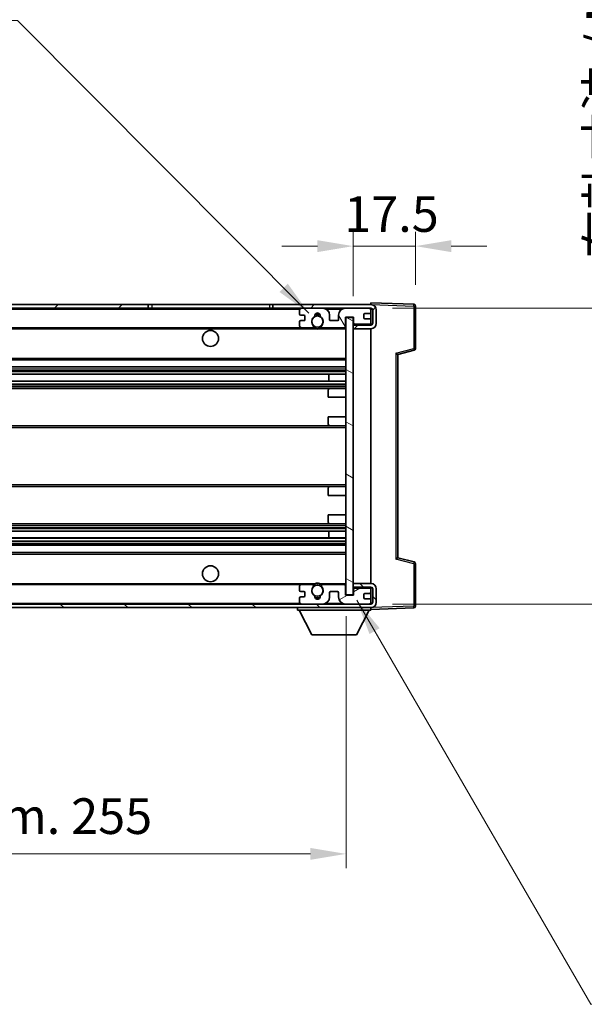
# Model space of a CAD drawing. Units: millimetres. Extents: x -1 to 8280, y -6 to 1118.
# Drawn here: x 2196 to 2355, y 652 to 928 of the extents above; entities that cross this region are included whole.
import ezdxf

# ---------------------------------------------------------------- set-up
doc = ezdxf.new("R2010")
doc.units = ezdxf.units.MM
for name, color, linetype, lineweight in [('Dimension (ISO)', 7, 'Continuous', 18), ('Dimension (ISO) @ 1', 7, 'Continuous', 18), ('Hatch (ISO)', 1, 'Continuous', 18), ('Symbol (ISO) @ 1', 7, 'Continuous', 18), ('Visible (ISO)', 7, 'Continuous', 35), ('Visible Narrow (ISO)', 7, 'Continuous', 25)]:
    doc.layers.add(name, color=color, linetype=linetype, lineweight=lineweight)
doc.styles.add('Note Text (TK)', font='MS PGothic.ttf')
doc.dimstyles.new('Default - Method 1b (TK)', dxfattribs={"dimscale": 3, "dimtxt": 2.5, "dimasz": 2.5, "dimexe": 1, "dimexo": 1.5, "dimgap": 1, "dimtad": 1, "dimtoh": 1, "dimrnd": 1e-08, "dimdsep": 46, "dimtxsty": 'Note Text (TK)', "dimcen": 0.09, "dimdle": 5, "dimclrd": 100, "dimclre": 100, "dimclrt": 7, "dimadec": 1, "dimazin": 1, "dimtfac": 1, "dimtmove": 0, "dimatfit": 3, "dimfxl": 1, "dimtolj": 1, "dimlwd": -1, "dimlwe": -1, "dimarcsym": 0})
doc.dimstyles.new('Default - Method 1b (TK)$7', dxfattribs={"dimscale": 3, "dimtxt": 2.5, "dimasz": 2.5, "dimexe": 1, "dimexo": 1.5, "dimgap": 1, "dimtad": 1, "dimtoh": 1, "dimrnd": 1e-08, "dimdsep": 46, "dimtxsty": 'Note Text (TK)', "dimcen": 0.09, "dimdle": 5, "dimclrd": 100, "dimclre": 100, "dimclrt": 7, "dimadec": 1, "dimazin": 1, "dimtfac": 1, "dimtmove": 0, "dimatfit": 3, "dimfxl": 1, "dimtolj": 1, "dimlwd": -1, "dimlwe": -1, "dimarcsym": 0})

# ---------------------------------------------------------------- blocks, each defined once
blk = doc.blocks.new('*D42')
at = {"layer": 'Defpoints', "color": 0}
for p in [(2307.48, 864.56), (2307.48, 847.74), (2289.98, 844.56)]:
    blk.add_point(p, dxfattribs=at)
at = {"layer": 'Dimension (ISO)', "color": 100}
for p, q in [((2289.98, 850.56), (2289.98, 868.56)), ((2307.48, 853.74), (2307.48, 868.56)), ((2279.98, 864.56), (2269.98, 864.56)), ((2289.98, 864.56), (2307.48, 864.56)), ((2317.48, 864.56), (2327.48, 864.56))]:
    blk.add_line(p, q, dxfattribs=at)
for points in [[(2279.98, 866.23), (2279.98, 862.89), (2289.98, 864.56)], [(2317.48, 866.23), (2317.48, 862.89), (2307.48, 864.56)]]:
    blk.add_solid(points, dxfattribs=at)
at = {"layer": 'Dimension (ISO)', "color": 7, "insert": (2287.48, 873.56), "char_height": 10, "attachment_point": 4, "style": 'Note Text (TK)'}
blk.add_mtext('\\A1;17.5', dxfattribs=at)
blk = doc.blocks.new('*D44')
at = {"layer": 'Defpoints', "color": 0}
for p in [(2032.98, 766.66), (2287.98, 766.76), (2287.98, 694.09)]:
    blk.add_point(p, dxfattribs=at)
at = {"layer": 'Dimension (ISO)', "color": 100}
for p, q in [((2032.98, 760.66), (2032.98, 690.09)), ((2287.98, 760.76), (2287.98, 690.09)), ((2042.98, 694.09), (2277.98, 694.09))]:
    blk.add_line(p, q, dxfattribs=at)
for points in [[(2042.98, 695.76), (2042.98, 692.42), (2032.98, 694.09)], [(2277.98, 695.76), (2277.98, 692.42), (2287.98, 694.09)]]:
    blk.add_solid(points, dxfattribs=at)
at = {"layer": 'Dimension (ISO)', "color": 7, "insert": (2084.57, 704.68), "char_height": 10, "attachment_point": 4, "style": 'Note Text (TK)'}
blk.add_mtext('\\A1;\\fＭＳ Ｐゴシック|b0|i0;\\H10.0000;有効寸法 / Max dim. 255', dxfattribs=at)
blk = doc.blocks.new('*D107')
at = {"layer": 'Defpoints', "color": 0}
for p in [(2294.98, 847.16), (2294.98, 764.16), (2370.98, 764.16)]:
    blk.add_point(p, dxfattribs=at)
at = {"layer": 'Dimension (ISO)', "color": 100}
for p, q in [((2370.98, 847.16), (2370.98, 1009.7)), ((2300.98, 847.16), (2374.98, 847.16)), ((2370.98, 774.16), (2370.98, 837.16)), ((2300.98, 764.16), (2374.98, 764.16))]:
    blk.add_line(p, q, dxfattribs=at)
for points in [[(2369.31, 837.16), (2372.65, 837.16), (2370.98, 847.16)], [(2369.31, 774.16), (2372.65, 774.16), (2370.98, 764.16)]]:
    blk.add_solid(points, dxfattribs=at)
at = {"layer": 'Dimension (ISO)', "color": 7, "insert": (2360.39, 861.16), "char_height": 10, "attachment_point": 4, "rotation": 90, "style": 'Note Text (TK)'}
blk.add_mtext('\\A1;\\fＭＳ Ｐゴシック|b0|i0;\\H10.0000;有効寸法 / Max dim. 83', dxfattribs=at)

msp = doc.modelspace()

# ---------------------------------------------------------------- hatches: boundary and pattern name
at = {"layer": 'Hatch (ISO)'}
h = msp.add_hatch(dxfattribs=at)
h.set_pattern_fill('ANSI31', color=256, scale=101.6, style=0)
h.set_pattern_definition([(45, (1123.812, -37.697), (-8.98026, 8.98026), [])])
h.paths.add_polyline_path([(2232.4784, 847.1588), (2232.4784, 848.1588), (2045.4784, 848.1588), (2045.4784, 847.1714), (2045.4784, 847.1588), (2045.6034, 847.1588), (2057.1784, 847.1588)])
edge = h.paths.add_edge_path()
edge.add_line((2294.9784, 842.4088), (2289.9784, 842.4088))
edge.add_line((2289.9784, 842.4088), (2289.9784, 841.4088))
edge.add_line((2289.9784, 841.4088), (2294.9784, 841.4088))
edge.add_ellipse((2294.9784, 842.9088), major_axis=(0, -1.5), ratio=1, start_angle=0, end_angle=90)
edge.add_line((2296.4784, 842.9088), (2296.4784, 846.6588))
edge.add_ellipse((2294.9784, 846.6588), major_axis=(1.5, 0), ratio=1, start_angle=0, end_angle=90)
edge.add_line((2294.9784, 848.1588), (2267.4784, 848.1588))
edge.add_line((2267.4784, 848.1588), (2267.4784, 847.1588))
edge.add_line((2267.4784, 847.1588), (2275.4784, 847.1588))
edge.add_line((2275.4784, 847.1588), (2281.3784, 847.1588))
edge.add_line((2281.3784, 847.1588), (2287.8784, 847.1588))
edge.add_line((2287.8784, 847.1588), (2294.4784, 847.1588))
edge.add_line((2294.4784, 847.1588), (2294.9784, 847.1588))
edge.add_ellipse((2294.9784, 846.6588), major_axis=(0, 0.5), ratio=1, start_angle=270, end_angle=360, ccw=False)
edge.add_line((2295.4784, 846.6588), (2295.4784, 842.9088))
edge.add_ellipse((2294.9784, 842.9088), major_axis=(0.5, 0), ratio=1, start_angle=270, end_angle=360, ccw=False)
h = msp.add_hatch(dxfattribs=at)
h.set_pattern_fill('ANSI31', color=256, scale=101.6, angle=75.000175, style=0)
h.set_pattern_definition([(120.0002, (1123.812, -37.697), (-10.9985, -6.35003), [])])
edge = h.paths.add_edge_path()
edge.add_ellipse((2275.4784, 846.6588), major_axis=(0, 0.5), ratio=1, start_angle=0, end_angle=90)
edge.add_line((2274.9784, 846.6588), (2274.9784, 845.4588))
edge.add_ellipse((2275.2784, 845.4588), major_axis=(-0.3, 0), ratio=1, start_angle=0, end_angle=90)
edge.add_line((2275.2784, 845.1588), (2276.1784, 845.1588))
edge.add_ellipse((2276.1784, 844.8588), major_axis=(0, 0.3), ratio=1, start_angle=270, end_angle=360, ccw=False)
edge.add_line((2276.4784, 844.8588), (2276.4784, 843.9588))
edge.add_ellipse((2276.1784, 843.9588), major_axis=(0.3, 0), ratio=1, start_angle=270, end_angle=360, ccw=False)
edge.add_line((2276.1784, 843.6588), (2275.2784, 843.6588))
edge.add_ellipse((2275.2784, 843.3588), major_axis=(0, 0.3), ratio=1, start_angle=0, end_angle=90)
edge.add_line((2274.9784, 843.3588), (2274.9784, 842.1588))
edge.add_ellipse((2275.4784, 842.1588), major_axis=(-0.5, 0), ratio=1, start_angle=0, end_angle=90)
edge.add_line((2275.4784, 841.6588), (2278.5028, 841.6588))
edge.add_ellipse((2278.5028, 842.0588), major_axis=(0, -0.4), ratio=1, start_angle=0, end_angle=132.45415)
edge.add_ellipse((2279.9784, 843.4088), major_axis=(-1.1805, -1.08), ratio=1, start_angle=261.020412, end_angle=360, ccw=False)
edge.add_ellipse((2278.9304, 844.9936), major_axis=(0.1655, -0.2502), ratio=1, start_angle=0, end_angle=60.082872)
edge.add_ellipse((2279.9784, 845.0588), major_axis=(-0.7486, -0.0465), ratio=1, start_angle=172.885131, end_angle=360, ccw=False)
edge.add_ellipse((2281.0264, 844.9936), major_axis=(-0.2994, 0.0186), ratio=1, start_angle=0, end_angle=60.082872)
edge.add_ellipse((2279.9784, 843.4088), major_axis=(0.8825, 1.3346), ratio=1, start_angle=261.020412, end_angle=360, ccw=False)
edge.add_ellipse((2281.454, 842.0588), major_axis=(-0.2951, 0.27), ratio=1, start_angle=0, end_angle=132.45415)
edge.add_line((2281.454, 841.6588), (2287.4784, 841.6588))
edge.add_ellipse((2287.4784, 842.0588), major_axis=(0, -0.4), ratio=1, start_angle=0, end_angle=90)
edge.add_line((2287.8784, 842.0588), (2287.8784, 844.6588))
edge.add_line((2287.8784, 844.6588), (2290.0784, 844.6588))
edge.add_line((2290.0784, 844.6588), (2290.0784, 843.0588))
edge.add_ellipse((2290.4784, 843.0588), major_axis=(-0.4, 0), ratio=1, start_angle=0, end_angle=90)
edge.add_line((2290.4784, 842.6588), (2294.4784, 842.6588))
edge.add_ellipse((2294.4784, 843.1588), major_axis=(0, -0.5), ratio=1, start_angle=0, end_angle=90)
edge.add_line((2294.9784, 843.1588), (2294.9784, 843.8588))
edge.add_ellipse((2294.6784, 843.8588), major_axis=(0.3, 0), ratio=1, start_angle=0, end_angle=90)
edge.add_line((2294.6784, 844.1588), (2293.2784, 844.1588))
edge.add_ellipse((2293.2784, 844.4588), major_axis=(0, -0.3), ratio=1, start_angle=270, end_angle=360, ccw=False)
edge.add_line((2292.9784, 844.4588), (2292.9784, 845.3588))
edge.add_ellipse((2293.2784, 845.3588), major_axis=(-0.3, 0), ratio=1, start_angle=270, end_angle=360, ccw=False)
edge.add_line((2293.2784, 845.6588), (2294.6784, 845.6588))
edge.add_ellipse((2294.6784, 845.9588), major_axis=(0, -0.3), ratio=1, start_angle=0, end_angle=90)
edge.add_line((2294.9784, 845.9588), (2294.9784, 846.6588))
edge.add_ellipse((2294.4784, 846.6588), major_axis=(0.5, 0), ratio=1, start_angle=0, end_angle=90)
edge.add_line((2294.4784, 847.1588), (2287.8784, 847.1588))
edge.add_ellipse((2287.8784, 845.1588), major_axis=(0, 2), ratio=1, start_angle=0, end_angle=90)
edge.add_line((2285.8784, 845.1588), (2285.8784, 843.9588))
edge.add_ellipse((2285.5784, 843.9588), major_axis=(0.3, 0), ratio=1, start_angle=270, end_angle=360, ccw=False)
edge.add_line((2285.5784, 843.6588), (2283.6784, 843.6588))
edge.add_ellipse((2283.6784, 843.9588), major_axis=(0, -0.3), ratio=1, start_angle=270, end_angle=360, ccw=False)
edge.add_line((2283.3784, 843.9588), (2283.3784, 845.1588))
edge.add_ellipse((2281.3784, 845.1588), major_axis=(2, 0), ratio=1, start_angle=0, end_angle=90)
edge.add_line((2281.3784, 847.1588), (2275.4784, 847.1588))
h = msp.add_hatch(dxfattribs=at)
h.set_pattern_fill('ANSI31', color=256, scale=101.6, angle=105.000246, style=0)
h.set_pattern_definition([(150.0002, (1123.812, -37.697), (-6.34995, -10.99855), [])])
h.paths.add_polyline_path([(2289.9784, 844.5588), (2287.9784, 844.5588), (2287.9784, 766.7588), (2289.9784, 766.7588), (2289.9784, 768.9088), (2289.9784, 769.9088), (2289.9784, 841.4088), (2289.9784, 842.4088)])
h = msp.add_hatch(dxfattribs=at)
h.set_pattern_fill('ANSI31', color=256, scale=101.6, angle=90.00021, style=0)
h.set_pattern_definition([(135.0002, (1123.812, -37.697), (-8.98022, -8.98029), [])])
edge = h.paths.add_edge_path()
edge.add_line((2289.9784, 768.9088), (2294.9784, 768.9088))
edge.add_ellipse((2294.9784, 768.4088), major_axis=(0, 0.5), ratio=1, start_angle=270, end_angle=360, ccw=False)
edge.add_line((2295.4784, 768.4088), (2295.4784, 764.6588))
edge.add_ellipse((2294.9784, 764.6588), major_axis=(0.5, 0), ratio=1, start_angle=270, end_angle=360, ccw=False)
edge.add_line((2294.9784, 764.1588), (2294.4784, 764.1588))
edge.add_line((2294.4784, 764.1588), (2287.8784, 764.1588))
edge.add_line((2287.8784, 764.1588), (2281.3784, 764.1588))
edge.add_line((2281.3784, 764.1588), (2275.4784, 764.1588))
edge.add_line((2275.4784, 764.1588), (2057.1784, 764.1588))
edge.add_line((2057.1784, 764.1588), (2045.6034, 764.1588))
edge.add_line((2045.6034, 764.1588), (2045.4784, 764.1588))
edge.add_line((2045.4784, 764.1588), (2045.4784, 764.1462))
edge.add_line((2045.4784, 764.1462), (2045.4784, 763.1588))
edge.add_line((2045.4784, 763.1588), (2294.9784, 763.1588))
edge.add_ellipse((2294.9784, 764.6588), major_axis=(0, -1.5), ratio=1, start_angle=0, end_angle=90)
edge.add_line((2296.4784, 764.6588), (2296.4784, 768.4088))
edge.add_ellipse((2294.9784, 768.4088), major_axis=(1.5, 0), ratio=1, start_angle=0, end_angle=90)
edge.add_line((2294.9784, 769.9088), (2289.9784, 769.9088))
edge.add_line((2289.9784, 769.9088), (2289.9784, 768.9088))
h = msp.add_hatch(dxfattribs=at)
h.set_pattern_fill('ANSI31', color=256, scale=101.6, angle=-14.999978, style=0)
h.set_pattern_definition([(30, (1123.812, -37.697), (-6.35, 10.99852), [])])
edge = h.paths.add_edge_path()
edge.add_ellipse((2275.4784, 764.6588), major_axis=(-0.5, 0), ratio=1, start_angle=0, end_angle=90)
edge.add_line((2275.4784, 764.1588), (2281.3784, 764.1588))
edge.add_ellipse((2281.3784, 766.1588), major_axis=(0, -2), ratio=1, start_angle=0, end_angle=90)
edge.add_line((2283.3784, 766.1588), (2283.3784, 767.3588))
edge.add_ellipse((2283.6784, 767.3588), major_axis=(-0.3, 0), ratio=1, start_angle=270, end_angle=360, ccw=False)
edge.add_line((2283.6784, 767.6588), (2285.5784, 767.6588))
edge.add_ellipse((2285.5784, 767.3588), major_axis=(0, 0.3), ratio=1, start_angle=270, end_angle=360, ccw=False)
edge.add_line((2285.8784, 767.3588), (2285.8784, 766.1588))
edge.add_ellipse((2287.8784, 766.1588), major_axis=(-2, 0), ratio=1, start_angle=0, end_angle=90)
edge.add_line((2287.8784, 764.1588), (2294.4784, 764.1588))
edge.add_ellipse((2294.4784, 764.6588), major_axis=(0, -0.5), ratio=1, start_angle=0, end_angle=90)
edge.add_line((2294.9784, 764.6588), (2294.9784, 765.3588))
edge.add_ellipse((2294.6784, 765.3588), major_axis=(0.3, 0), ratio=1, start_angle=0, end_angle=90)
edge.add_line((2294.6784, 765.6588), (2293.2784, 765.6588))
edge.add_ellipse((2293.2784, 765.9588), major_axis=(0, -0.3), ratio=1, start_angle=270, end_angle=360, ccw=False)
edge.add_line((2292.9784, 765.9588), (2292.9784, 766.8588))
edge.add_ellipse((2293.2784, 766.8588), major_axis=(-0.3, 0), ratio=1, start_angle=270, end_angle=360, ccw=False)
edge.add_line((2293.2784, 767.1588), (2294.6784, 767.1588))
edge.add_ellipse((2294.6784, 767.4588), major_axis=(0, -0.3), ratio=1, start_angle=0, end_angle=90)
edge.add_line((2294.9784, 767.4588), (2294.9784, 768.1588))
edge.add_ellipse((2294.4784, 768.1588), major_axis=(0.5, 0), ratio=1, start_angle=0, end_angle=90)
edge.add_line((2294.4784, 768.6588), (2290.4784, 768.6588))
edge.add_ellipse((2290.4784, 768.2588), major_axis=(0, 0.4), ratio=1, start_angle=0, end_angle=90)
edge.add_line((2290.0784, 768.2588), (2290.0784, 766.6588))
edge.add_line((2290.0784, 766.6588), (2287.8784, 766.6588))
edge.add_line((2287.8784, 766.6588), (2287.8784, 769.2588))
edge.add_ellipse((2287.4784, 769.2588), major_axis=(0.4, 0), ratio=1, start_angle=0, end_angle=90)
edge.add_line((2287.4784, 769.6588), (2281.454, 769.6588))
edge.add_ellipse((2281.454, 769.2588), major_axis=(0, 0.4), ratio=1, start_angle=0, end_angle=132.45415)
edge.add_ellipse((2279.9784, 767.9088), major_axis=(1.1805, 1.08), ratio=1, start_angle=261.020412, end_angle=360, ccw=False)
edge.add_ellipse((2281.0264, 766.3239), major_axis=(-0.1655, 0.2502), ratio=1, start_angle=0, end_angle=60.082872)
edge.add_ellipse((2279.9784, 766.2588), major_axis=(0.7486, 0.0465), ratio=1, start_angle=172.885131, end_angle=360, ccw=False)
edge.add_ellipse((2278.9304, 766.3239), major_axis=(0.2994, -0.0186), ratio=1, start_angle=0, end_angle=60.082872)
edge.add_ellipse((2279.9784, 767.9088), major_axis=(-0.8825, -1.3346), ratio=1, start_angle=261.020412, end_angle=360, ccw=False)
edge.add_ellipse((2278.5028, 769.2588), major_axis=(0.2951, -0.27), ratio=1, start_angle=0, end_angle=132.45415)
edge.add_line((2278.5028, 769.6588), (2275.4784, 769.6588))
edge.add_ellipse((2275.4784, 769.1588), major_axis=(0, 0.5), ratio=1, start_angle=0, end_angle=90)
edge.add_line((2274.9784, 769.1588), (2274.9784, 767.9588))
edge.add_ellipse((2275.2784, 767.9588), major_axis=(-0.3, 0), ratio=1, start_angle=0, end_angle=90)
edge.add_line((2275.2784, 767.6588), (2276.1784, 767.6588))
edge.add_ellipse((2276.1784, 767.3588), major_axis=(0, 0.3), ratio=1, start_angle=270, end_angle=360, ccw=False)
edge.add_line((2276.4784, 767.3588), (2276.4784, 766.4588))
edge.add_ellipse((2276.1784, 766.4588), major_axis=(0.3, 0), ratio=1, start_angle=270, end_angle=360, ccw=False)
edge.add_line((2276.1784, 766.1588), (2275.2784, 766.1588))
edge.add_ellipse((2275.2784, 765.8588), major_axis=(0, 0.3), ratio=1, start_angle=0, end_angle=90)
edge.add_line((2274.9784, 765.8588), (2274.9784, 764.6588))

# ---------------------------------------------------------------- linework, layer by layer
at = {"layer": 'Visible (ISO)'}
for p, q in [((2232.4784, 848.1588), (2045.4784, 848.1588)), ((2232.4784, 847.1588), (2232.4784, 848.1588)), ((2232.4784, 848.1588), (2233.4784, 848.1588)), ((2233.4784, 848.1588), (2266.4784, 848.1588)), ((2266.4784, 848.1588), (2267.4784, 848.1588)), ((2294.9784, 848.1588), (2267.4784, 848.1588)), ((2267.4784, 848.1588), (2267.4784, 847.1588)), ((2294.9784, 848.1591), (2294.9784, 848.6588)), ((2306.9959, 848.2391), (2294.9784, 848.6588)), ((2294.9784, 848.1588), (2294.9784, 848.1591)), ((2045.4784, 847.1588), (2232.4784, 847.1588)), ((2233.4784, 847.1588), (2232.4784, 847.1588)), ((2266.4784, 847.1588), (2233.4784, 847.1588)), ((2267.4784, 847.1588), (2266.4784, 847.1588)), ((2267.4784, 847.1588), (2294.9784, 847.1588)), ((2274.9784, 846.6588), (2274.9784, 845.4588)), ((2275.2784, 845.1588), (2276.1784, 845.1588)), ((2281.3784, 847.1588), (2275.4784, 847.1588)), ((2283.3784, 843.9588), (2283.3784, 845.1588)), ((2285.8784, 845.1588), (2285.8784, 843.9588)), ((2294.4784, 847.1588), (2287.8784, 847.1588)), ((2292.9784, 844.4588), (2292.9784, 845.3588)), ((2293.2784, 845.6588), (2294.6784, 845.6588)), ((2294.9784, 846.6588), (2294.9784, 847.1588)), ((2294.9784, 845.9588), (2294.9784, 846.6588)), ((2294.9784, 843.8588), (2294.9784, 845.9588)), ((2295.4784, 846.6588), (2295.4784, 842.9088)), ((2296.4784, 842.9088), (2296.4784, 846.6588)), ((2307.4784, 835.8278), (2307.4784, 847.7394)), ((2274.9784, 843.3588), (2274.9784, 842.1588)), ((2276.1784, 843.6588), (2275.2784, 843.6588)), ((2276.4784, 844.8588), (2276.4784, 843.9588)), ((2285.5784, 843.6588), (2283.6784, 843.6588)), ((2287.8784, 842.0588), (2287.8784, 844.6588)), ((2287.8784, 844.6588), (2290.0784, 844.6588)), ((2289.9784, 844.5588), (2287.9784, 844.5588)), ((2287.9784, 844.5588), (2287.9784, 766.7588)), ((2289.9784, 766.7588), (2289.9784, 844.5588)), ((2289.9784, 842.6588), (2290.3742, 842.6726)), ((2294.9784, 842.4088), (2289.9784, 842.4088)), ((2289.9784, 842.4088), (2289.9784, 841.4088)), ((2290.0784, 844.6588), (2290.0784, 843.0588)), ((2290.4784, 842.6588), (2294.4784, 842.6588)), ((2294.6784, 844.1588), (2293.2784, 844.1588)), ((2294.8543, 842.8291), (2294.9784, 842.8334)), ((2294.9784, 843.1588), (2294.9784, 843.8588)), ((2294.9784, 842.8334), (2294.9784, 843.1588)), ((2294.9784, 842.4088), (2294.9784, 842.8334)), ((2057.4784, 841.6588), (2275.4784, 841.6588)), ((2275.4784, 841.6588), (2278.5028, 841.6588)), ((2278.5028, 841.6588), (2278.8176, 841.6588)), ((2281.1392, 841.6588), (2281.454, 841.6588)), ((2281.454, 841.6588), (2287.4784, 841.6588)), ((2287.4784, 841.6588), (2287.9784, 841.6588)), ((2289.9784, 841.4088), (2294.9784, 841.4088)), ((2294.9784, 769.9088), (2294.9784, 841.4088)), ((2302.4784, 834.1588), (2307.1025, 835.3435)), ((2302.4784, 777.1586), (2302.4784, 834.159)), ((2057.4784, 832.6588), (2287.9784, 832.6588)), ((2057.4784, 830.6588), (2287.9784, 830.6588)), ((2057.4784, 828.6135), (2287.9784, 828.6135)), ((2283.1658, 826.7039), (2283.1658, 828.6135)), ((2283.1784, 826.7039), (2283.1784, 828.6135)), ((2057.4784, 826.7039), (2287.9784, 826.7039)), ((2057.4784, 824.6588), (2283.4784, 824.6588)), ((2282.9784, 822.1588), (2282.9784, 824.1588)), ((2283.4784, 824.6588), (2287.9784, 824.6588)), ((2282.9784, 822.1588), (2287.9784, 822.1588)), ((2282.9784, 816.6588), (2287.9784, 816.6588)), ((2282.9784, 814.6588), (2282.9784, 816.6588)), ((2057.4784, 814.1588), (2283.4784, 814.1588)), ((2283.4784, 814.1588), (2287.9784, 814.1588)), ((2057.4784, 797.1588), (2283.4784, 797.1588)), ((2282.9784, 794.6588), (2282.9784, 796.6588)), ((2283.4784, 797.1588), (2287.9784, 797.1588)), ((2282.9784, 794.6588), (2287.9784, 794.6588)), ((2282.9784, 789.1588), (2287.9784, 789.1588)), ((2282.9784, 787.1588), (2282.9784, 789.1588)), ((2057.4784, 786.6588), (2283.4784, 786.6588)), ((2057.4784, 784.6136), (2287.9784, 784.6136)), ((2283.1658, 782.7041), (2283.1658, 784.6136)), ((2283.1784, 782.7041), (2283.1784, 784.6136)), ((2283.4784, 786.6588), (2287.9784, 786.6588)), ((2057.4784, 782.7041), (2287.9784, 782.7041)), ((2057.4784, 780.6588), (2287.9784, 780.6588)), ((2057.4784, 778.6588), (2287.9784, 778.6588)), ((2307.1025, 775.9741), (2302.4784, 777.1588)), ((2307.4784, 763.5781), (2307.4784, 775.4897)), ((2057.4784, 769.6588), (2275.4784, 769.6588)), ((2274.9784, 769.1588), (2274.9784, 767.9588)), ((2278.5028, 769.6588), (2275.4784, 769.6588)), ((2278.5028, 769.6588), (2278.8176, 769.6588)), ((2281.1392, 769.6588), (2281.454, 769.6588)), ((2287.4784, 769.6588), (2281.454, 769.6588)), ((2287.4784, 769.6588), (2287.9784, 769.6588)), ((2287.8784, 766.6588), (2287.8784, 769.2588)), ((2294.9784, 769.9088), (2289.9784, 769.9088)), ((2289.9784, 769.9088), (2289.9784, 768.9088)), ((2289.9784, 768.9088), (2294.9784, 768.9088)), ((2289.9784, 768.6588), (2290.3742, 768.645)), ((2290.0784, 768.2588), (2290.0784, 766.6588)), ((2294.4784, 768.6588), (2290.4784, 768.6588)), ((2294.8543, 768.4885), (2294.9784, 768.4842)), ((2294.9784, 768.4842), (2294.9784, 768.9088)), ((2294.9784, 768.1588), (2294.9784, 768.4842)), ((2294.9784, 767.4588), (2294.9784, 768.1588)), ((2295.4784, 768.4088), (2295.4784, 764.6588)), ((2296.4784, 764.6588), (2296.4784, 768.4088)), ((2274.9784, 765.8588), (2274.9784, 764.6588)), ((2275.2784, 767.6588), (2276.1784, 767.6588)), ((2276.1784, 766.1588), (2275.2784, 766.1588)), ((2276.4784, 767.3588), (2276.4784, 766.4588)), ((2283.3784, 766.1588), (2283.3784, 767.3588)), ((2283.6784, 767.6588), (2285.5784, 767.6588)), ((2285.8784, 767.3588), (2285.8784, 766.1588)), ((2290.0784, 766.6588), (2287.8784, 766.6588)), ((2287.9784, 766.7588), (2289.9784, 766.7588)), ((2292.9784, 765.9588), (2292.9784, 766.8588)), ((2293.2784, 767.1588), (2294.6784, 767.1588)), ((2294.6784, 765.6588), (2293.2784, 765.6588)), ((2294.9784, 765.3588), (2294.9784, 767.4588)), ((2294.9784, 764.6588), (2294.9784, 765.3588)), ((2294.9784, 764.1588), (2045.4784, 764.1588)), ((2045.4784, 763.1588), (2294.9784, 763.1588)), ((2274.3784, 763.1588), (2274.3784, 762.4588)), ((2274.3784, 762.4588), (2294.9784, 762.4588)), ((2278.4284, 755.5588), (2274.8784, 762.4588)), ((2275.4784, 764.1588), (2281.3784, 764.1588)), ((2287.8784, 764.1588), (2294.4784, 764.1588)), ((2290.9284, 755.5588), (2294.4784, 762.4588)), ((2294.9784, 764.1588), (2294.9784, 764.6588)), ((2294.9784, 763.1588), (2294.9784, 762.4588)), ((2294.9784, 762.6588), (2306.9959, 763.0784)), ((2278.4284, 755.5588), (2290.9284, 755.5588))]:
    msp.add_line(p, q, dxfattribs=at)
for centre, radius in [((2279.9784, 843.4088), 1.5706), ((2249.9784, 838.6588), 2.25), ((2249.9784, 772.6588), 2.25), ((2279.9784, 767.9088), 1.5706)]:
    msp.add_circle(centre, radius, dxfattribs=at)
for centre, radius, start, end in [((2294.9784, 846.6588), 1.5, 0, 90), ((2306.9784, 847.7394), 0.5, 0, 88), ((2275.4784, 846.6588), 0.5, 90, 180), ((2275.2784, 845.4588), 0.3, 180, 270), ((2276.1784, 844.8588), 0.3, 0, 90), ((2279.9784, 845.0588), 0.75, 356.442565, 183.557435), ((2279.9784, 843.4088), 2, 68.96053, 111.03947), ((2279.9784, 843.4088), 2.1, 71.451, 108.549), ((2281.3784, 845.1588), 2, 0, 90), ((2287.8784, 845.1588), 2, 90, 180), ((2293.2784, 845.3588), 0.3, 90, 180), ((2294.4784, 846.6588), 0.5, 0, 90), ((2294.6784, 845.9588), 0.3, 270, 0), ((2294.9784, 846.6588), 0.5, 0, 90), ((2275.2784, 843.3588), 0.3, 90, 180), ((2276.1784, 843.9588), 0.3, 270, 0), ((2279.9784, 843.4088), 1.6, 123.474563, 222.45415), ((2278.9304, 844.9936), 0.3, 303.474563, 3.557435), ((2281.0264, 844.9936), 0.3, 176.442565, 236.525437), ((2279.9784, 843.4088), 1.6, 317.54585, 56.525437), ((2283.6784, 843.9588), 0.3, 180, 270), ((2285.5784, 843.9588), 0.3, 270, 0), ((2290.4784, 843.0588), 0.4, 180, 270), ((2293.2784, 844.4588), 0.3, 180, 270), ((2294.4784, 843.1588), 0.5, 270, 0), ((2294.6784, 843.8588), 0.3, 0, 90), ((2294.9784, 842.9088), 1.5, 270, 0), ((2294.9784, 842.9088), 0.5, 270, 0), ((2275.4784, 842.1588), 0.5, 180, 270), ((2278.5028, 842.0588), 0.4, 270, 42.45415), ((2279.9784, 843.4088), 2.1, 233.298213, 236.44269), ((2279.9784, 843.4088), 2, 233.932491, 306.067509), ((2279.9784, 843.4088), 2.1, 257.472095, 282.527905), ((2281.454, 842.0588), 0.4, 137.54585, 270), ((2279.9784, 843.4088), 2.1, 303.55731, 306.701787), ((2287.4784, 842.0588), 0.4, 270, 0), ((2306.9784, 835.8278), 0.5, 284.37, 0), ((2283.4784, 824.1588), 0.5, 90, 180), ((2283.4784, 814.6588), 0.5, 180, 270), ((2283.4784, 796.6588), 0.5, 90, 180), ((2283.4784, 787.1588), 0.5, 180, 270), ((2306.9784, 775.4897), 0.5, 0, 75.63), ((2275.4784, 769.1588), 0.5, 90, 180), ((2275.2784, 767.9588), 0.3, 180, 270), ((2279.9784, 767.9088), 1.6, 137.54585, 236.525437), ((2278.5028, 769.2588), 0.4, 317.54585, 90), ((2279.9784, 767.9088), 2.1, 123.55731, 126.701787), ((2279.9784, 767.9088), 2, 53.932491, 126.067509), ((2279.9784, 767.9088), 2.1, 77.472095, 102.527905), ((2279.9784, 767.9088), 1.6, 303.474563, 42.45415), ((2281.454, 769.2588), 0.4, 90, 222.45415), ((2279.9784, 767.9088), 2.1, 53.298213, 56.44269), ((2287.4784, 769.2588), 0.4, 0, 90), ((2290.4784, 768.2588), 0.4, 90, 180), ((2294.4784, 768.1588), 0.5, 0, 90), ((2294.9784, 768.4088), 1.5, 0, 90), ((2294.9784, 768.4088), 0.5, 0, 90), ((2275.2784, 765.8588), 0.3, 90, 180), ((2276.1784, 767.3588), 0.3, 0, 90), ((2276.1784, 766.4588), 0.3, 270, 0), ((2278.9304, 766.3239), 0.3, 356.442565, 56.525437), ((2279.9784, 766.2588), 0.75, 176.442565, 3.557435), ((2279.9784, 767.9088), 2, 248.96053, 291.03947), ((2279.9784, 767.9088), 2.1, 251.451, 288.549), ((2281.0264, 766.3239), 0.3, 123.474563, 183.557435), ((2281.3784, 766.1588), 2, 270, 0), ((2283.6784, 767.3588), 0.3, 90, 180), ((2285.5784, 767.3588), 0.3, 0, 90), ((2287.8784, 766.1588), 2, 180, 270), ((2293.2784, 766.8588), 0.3, 90, 180), ((2293.2784, 765.9588), 0.3, 180, 270), ((2294.6784, 767.4588), 0.3, 270, 0), ((2294.6784, 765.3588), 0.3, 0, 90), ((2275.4784, 764.6588), 0.5, 180, 270), ((2294.4784, 764.6588), 0.5, 270, 0), ((2294.9784, 764.6588), 0.5, 270, 0), ((2294.9784, 764.6588), 1.5, 270, 0), ((2306.9784, 763.5781), 0.5, 272, 0)]:
    msp.add_arc(centre, radius, start, end, dxfattribs=at)
for centre, major_axis, start_param, end_param in [((2301.9784, 834.5468), (0.5, -0.388), 0.01312251, 1.54901225), ((2301.9784, 776.7707), (0.5, 0.388), 4.73417305, 6.27006279)]:
    msp.add_ellipse(centre, major_axis=major_axis, ratio=0.01690927, start_param=start_param, end_param=end_param, dxfattribs=at)
for points, knots in [([(2279.5229, 841.3588), (2279.4139, 841.383), (2279.3084, 841.4159), (2279.1357, 841.4835), (2279.0464, 841.5254), (2278.9483, 841.5785), (2278.9142, 841.5982), (2278.8696, 841.6252), (2278.8508, 841.6371), (2278.8248, 841.654), (2278.8176, 841.6588), (2278.8176, 841.6588)], [-0.0853709179, -0.0853709179, -0.0853709179, -0.0853709179, -0.0545116262, -0.0545116262, -0.0293355354, -0.0293355354, -0.0179856969, -0.0179856969, -0.0089928485, -0.0089928485, 0, 0, 0, 0]), ([(2281.1392, 841.6588), (2281.1392, 841.6588), (2281.1321, 841.654), (2281.106, 841.6371), (2281.0872, 841.6252), (2281.0427, 841.5982), (2281.0085, 841.5785), (2280.9105, 841.5254), (2280.8212, 841.4835), (2280.6485, 841.4159), (2280.5429, 841.383), (2280.4339, 841.3588)], [-0.2570614387, -0.2570614387, -0.2570614387, -0.2570614387, -0.2480685903, -0.2480685903, -0.2390757418, -0.2390757418, -0.2277259033, -0.2277259033, -0.2025498125, -0.2025498125, -0.1716905209, -0.1716905209, -0.1716905209, -0.1716905209]), ([(2278.8176, 769.6588), (2278.8176, 769.6588), (2278.8248, 769.6636), (2278.8508, 769.6804), (2278.8696, 769.6923), (2278.9142, 769.7194), (2278.9483, 769.7391), (2279.0464, 769.7922), (2279.1357, 769.8341), (2279.3084, 769.9016), (2279.4139, 769.9346), (2279.5229, 769.9588)], [-0.2570614387, -0.2570614387, -0.2570614387, -0.2570614387, -0.2480685903, -0.2480685903, -0.2390757418, -0.2390757418, -0.2277259033, -0.2277259033, -0.2025498125, -0.2025498125, -0.1716905209, -0.1716905209, -0.1716905209, -0.1716905209]), ([(2280.4339, 769.9588), (2280.5429, 769.9346), (2280.6485, 769.9016), (2280.8212, 769.8341), (2280.9105, 769.7922), (2281.0085, 769.7391), (2281.0427, 769.7194), (2281.0872, 769.6923), (2281.106, 769.6804), (2281.1321, 769.6636), (2281.1392, 769.6588), (2281.1392, 769.6588)], [-0.0853709179, -0.0853709179, -0.0853709179, -0.0853709179, -0.0545116262, -0.0545116262, -0.0293355354, -0.0293355354, -0.0179856969, -0.0179856969, -0.0089928485, -0.0089928485, 0, 0, 0, 0])]:
    msp.add_open_spline(points, degree=3, knots=knots, dxfattribs=at)
at = {"layer": 'Visible Narrow (ISO)'}
for p, q in [((2233.4784, 848.1588), (2233.4784, 847.1588)), ((2266.4784, 848.1588), (2266.4784, 847.1588)), ((2294.9784, 848.1591), (2294.988, 848.1588)), ((2295.0735, 848.1558), (2306.9959, 847.7394)), ((2057.4784, 846.8588), (2275.0202, 846.8588)), ((2282.432, 846.8588), (2286.8248, 846.8588)), ((2294.9367, 846.8588), (2294.9784, 846.8588)), ((2306.9959, 847.7394), (2306.9959, 835.8278)), ((2306.9959, 847.7394), (2307.4784, 847.7394)), ((2057.4784, 841.3588), (2279.5229, 841.3588)), ((2280.4339, 841.3588), (2287.9784, 841.3588)), ((2301.9959, 834.5468), (2306.9959, 835.8278)), ((2301.9959, 834.5468), (2301.9959, 776.7707)), ((2307.4784, 835.8278), (2306.9959, 835.8278)), ((2057.4784, 833.1588), (2287.9784, 833.1588)), ((2057.4784, 830.1588), (2287.9784, 830.1588)), ((2057.4784, 829.6486), (2287.9784, 829.6486)), ((2057.4784, 829.3888), (2287.9784, 829.3888)), ((2057.4784, 828.6537), (2287.9784, 828.6537)), ((2057.4784, 826.6655), (2287.9784, 826.6655)), ((2057.4784, 825.9505), (2287.9784, 825.9505)), ((2057.4784, 825.689), (2287.9784, 825.689)), ((2057.4784, 825.1588), (2287.9784, 825.1588)), ((2057.4784, 813.6588), (2287.9784, 813.6588)), ((2057.4784, 797.6588), (2287.9784, 797.6588)), ((2057.4784, 786.1588), (2287.9784, 786.1588)), ((2057.4784, 785.6286), (2287.9784, 785.6286)), ((2057.4784, 785.367), (2287.9784, 785.367)), ((2057.4784, 784.652), (2287.9784, 784.652)), ((2057.4784, 782.6639), (2287.9784, 782.6639)), ((2057.4784, 781.9288), (2287.9784, 781.9288)), ((2057.4784, 781.669), (2287.9784, 781.669)), ((2057.4784, 781.1588), (2287.9784, 781.1588)), ((2057.4784, 778.1588), (2287.9784, 778.1588)), ((2306.9959, 775.4897), (2301.9959, 776.7707)), ((2306.9959, 775.4897), (2306.9959, 763.5781)), ((2306.9959, 775.4897), (2307.4784, 775.4897)), ((2057.4784, 769.9588), (2279.5229, 769.9588)), ((2280.4339, 769.9588), (2287.9784, 769.9588)), ((2057.4784, 764.4588), (2275.0202, 764.4588)), ((2282.432, 764.4588), (2286.8248, 764.4588)), ((2294.9367, 764.4588), (2294.9784, 764.4588)), ((2294.988, 763.1588), (2294.9784, 763.1585)), ((2306.9959, 763.5781), (2295.0735, 763.1618)), ((2307.4784, 763.5781), (2306.9959, 763.5781))]:
    msp.add_line(p, q, dxfattribs=at)
for centre, major_axis, ratio, start_param, end_param in [((2306.9784, 847.7394), (0.0174, 0.4997), 0.03487826, 4.71360696, 6.28318531), ((2306.9784, 835.8278), (0.1241, -0.4844), 0.03380887, 0, 1.56213477), ((2306.9784, 775.4897), (0.1241, 0.4844), 0.03380887, 4.72105054, 6.28318531), ((2306.9784, 763.5781), (0.0174, -0.4997), 0.03487826, 0, 1.56957835)]:
    msp.add_ellipse(centre, major_axis=major_axis, ratio=ratio, start_param=start_param, end_param=end_param, dxfattribs=at)

# ---------------------------------------------------------------- dimensions: what is measured, and where the dimension line sits
at = {"layer": 'Dimension (ISO) @ 1', "color": 100}
dim = msp.add_linear_dim(base=(2370.9784, 764.1588), p1=(2294.9784, 847.1588), p2=(2294.9784, 764.1588), angle=270, text='\\fＭＳ Ｐゴシック|b0|i0;\\H10.0000;有効寸法 / Max dim. <>', dimstyle='Default - Method 1b (TK)', override={"dimscale": 1, "dimtxt": 10, "dimasz": 10, "dimexe": 4, "dimexo": 6, "dimgap": 4, "dimtoh": 0, "dimdec": 2, "dimcen": 0.36, "dimtol": 0, "dimlim": 0, "dimtp": 0, "dimtm": 0, "dimtdec": 2, "dimtix": 0, "dimtofl": 0, "dimtmove": 0, "dimatfit": 2}, dxfattribs=at)
dim.commit()
dim.dimension.update_dxf_attribs({"geometry": '*D107', "text_midpoint": (2370.9784, 933.4315), "dimtype": 128})
dim = msp.add_linear_dim(base=(2307.4784, 864.5588), p1=(2289.9784, 844.5588), p2=(2307.4784, 847.7394), dimstyle='Default - Method 1b (TK)', override={"dimscale": 1, "dimtxt": 10, "dimasz": 10, "dimexe": 4, "dimexo": 6, "dimgap": 4, "dimtoh": 0, "dimdec": 2, "dimcen": 0.36, "dimtol": 0, "dimlim": 0, "dimtp": 0, "dimtm": 0, "dimtdec": 2, "dimtix": 0, "dimtofl": 1, "dimtmove": 0, "dimatfit": 1}, dxfattribs=at)
dim.commit()
dim.dimension.update_dxf_attribs({"geometry": '*D42', "text_midpoint": (2298.7284, 864.5588), "dimtype": 128})
dim = msp.add_linear_dim(base=(2287.9784, 694.0894), p1=(2032.9784, 766.6588), p2=(2287.9784, 766.7588), text='\\fＭＳ Ｐゴシック|b0|i0;\\H10.0000;有効寸法 / Max dim. <>', dimstyle='Default - Method 1b (TK)', override={"dimscale": 1, "dimtxt": 10, "dimasz": 10, "dimexe": 4, "dimexo": 6, "dimgap": 4, "dimtoh": 0, "dimdec": 2, "dimcen": 0.36, "dimtol": 0, "dimlim": 0, "dimtp": 0, "dimtm": 0, "dimtdec": 2, "dimtix": 0, "dimtofl": 0, "dimtmove": 0, "dimatfit": 1}, dxfattribs=at)
dim.commit()
dim.dimension.update_dxf_attribs({"geometry": '*D44', "text_midpoint": (2160.4784, 694.0894), "dimtype": 128})

# ---------------------------------------------------------------- leaders
at = {"layer": 'Symbol (ISO) @ 1', "color": 100, "annotation_type": 0, "has_hookline": 1}
for points, hookline_direction, text_width in [([(2277.5562, 845.7667), (2195.8737, 927.8079), (2185.8737, 927.8079)], 1, 169.6591), ([(2290.9825, 765.2281), (2356.6209, 651.898), (2366.6209, 651.898)], 0, 171.6477)]:
    msp.add_leader(points, dimstyle='Default - Method 1b (TK)$7', override={"dimscale": 1, "dimtxt": 10, "dimasz": 10, "dimgap": 0, "dimtad": 1}, dxfattribs=dict(at, hookline_direction=hookline_direction, text_width=text_width))

doc.saveas('drawing.dxf')
